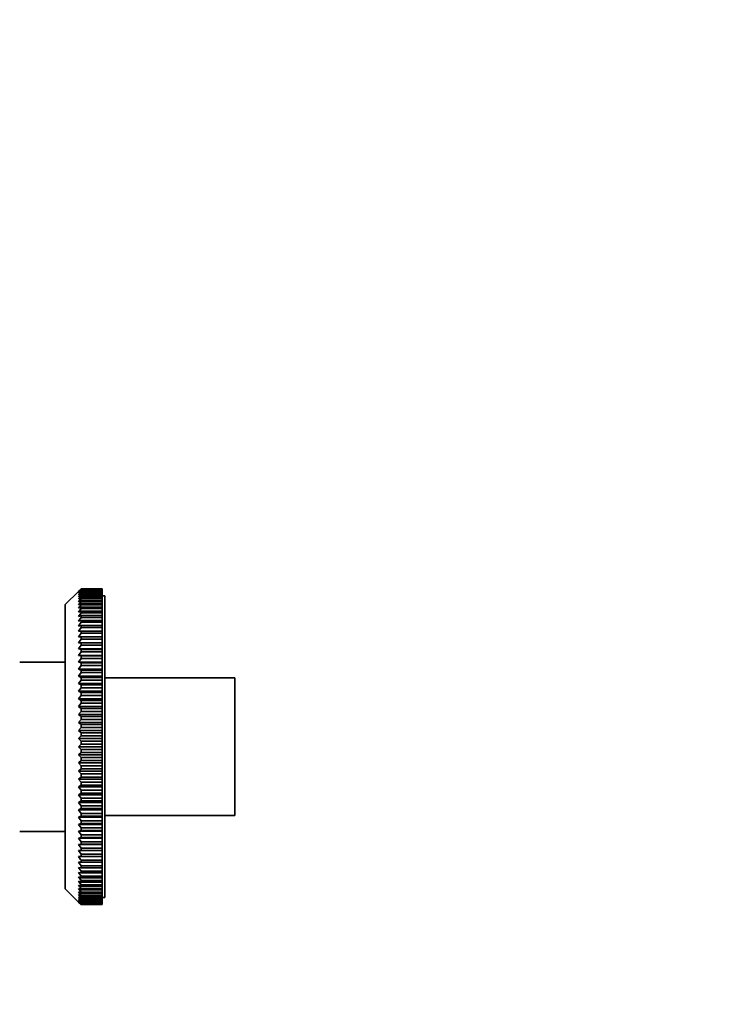
# Model space of a CAD drawing. Units: millimetres. Extents: x 0 to 2509, y 0 to 4306.
# Drawn here: x 698 to 831, y 2124 to 2311 of the extents above; entities that cross this region are included whole.
import ezdxf
from ezdxf import colors
from ezdxf.entities.mleader import LeaderData, LeaderLine
from ezdxf.math import Vec2, Vec3

# ---------------------------------------------------------------- set-up
doc = ezdxf.new("R2010")
doc.units = ezdxf.units.MM
doc.layers.add('DV3_Défaut', color=7, linetype='Continuous')
doc.layers.add('Défaut', color=7, linetype='Continuous')

# ---------------------------------------------------------------- blocks, each defined once
blk = doc.blocks.new('_DOT')
at = {"color": 0}
blk.add_line((0, 0), (-1, 0), dxfattribs=at)
at = {"color": 0, "const_width": 0.333}
blk.add_lwpolyline([(-0.1665, 0, 1), (0.1665, 0, 1)], format="xyb", close=True, dxfattribs=at)
blk = doc.blocks.new('SE2')
at = {"layer": 'DV3_Défaut', "color": 7, "linetype": 'Continuous', "lineweight": 35}
for p, q in [((709.5, 2202.49), (710, 2202.99)), ((710, 2202.98), (709.5, 2202.45)), ((709.5, 2202.45), (710, 2202.92)), ((710, 2202.99), (710, 2202.98)), ((710, 2202.99), (714, 2202.99)), ((714, 2202.98), (710, 2202.98)), ((710, 2202.92), (710, 2202.88)), ((710, 2202.92), (714, 2202.92)), ((714, 2202.99), (714, 2202.98)), ((714, 2202.92), (714, 2202.98)), ((714, 2202.92), (714, 2202.88)), ((709.5, 2202.49), (707, 2199.99)), ((710, 2202.88), (709.5, 2202.33)), ((709.5, 2202.33), (710, 2202.78)), ((710, 2202.7), (709.5, 2202.13)), ((709.5, 2202.13), (710, 2202.55)), ((710, 2202.44), (709.5, 2201.85)), ((709.5, 2201.85), (710, 2202.24)), ((710, 2202.1), (709.5, 2201.49)), ((709.5, 2201.49), (710, 2201.85)), ((710, 2201.68), (709.5, 2201.06)), ((709.5, 2201.06), (710, 2201.38)), ((710, 2201.19), (709.5, 2200.55)), ((714, 2202.88), (710, 2202.88)), ((710, 2202.78), (710, 2202.7)), ((710, 2202.78), (714, 2202.78)), ((714, 2202.7), (710, 2202.7)), ((710, 2202.55), (710, 2202.44)), ((710, 2202.55), (714, 2202.55)), ((714, 2202.44), (710, 2202.44)), ((710, 2202.24), (710, 2202.1)), ((710, 2202.24), (714, 2202.24)), ((714, 2202.1), (710, 2202.1)), ((710, 2201.85), (710, 2201.68)), ((710, 2201.85), (714, 2201.85)), ((714, 2201.68), (710, 2201.68)), ((710, 2201.38), (710, 2201.19)), ((710, 2201.38), (714, 2201.38)), ((714, 2201.19), (710, 2201.19)), ((714, 2202.78), (714, 2202.88)), ((714, 2202.78), (714, 2202.7)), ((714, 2202.55), (714, 2202.7)), ((714, 2202.55), (714, 2202.44)), ((714, 2202.24), (714, 2202.44)), ((714, 2202.24), (714, 2202.1)), ((714, 2201.85), (714, 2202.1)), ((714, 2201.85), (714, 2201.68)), ((714, 2201.38), (714, 2201.68)), ((714.5, 2201.64), (714, 2201.64)), ((714, 2201.38), (714, 2201.19)), ((714, 2200.83), (714, 2201.19)), ((714.5, 2144.64), (714.5, 2201.64)), ((707, 2146.29), (707, 2199.99)), ((709.5, 2200.55), (710, 2200.83)), ((710, 2200.61), (709.5, 2199.96)), ((709.5, 2199.96), (710, 2200.21)), ((710, 2199.96), (709.5, 2199.3)), ((709.5, 2199.3), (710, 2199.51)), ((710, 2199.24), (709.5, 2198.56)), ((710, 2200.83), (710, 2200.61)), ((710, 2200.83), (714, 2200.83)), ((714, 2200.61), (710, 2200.61)), ((710, 2200.21), (710, 2199.96)), ((710, 2200.21), (714, 2200.21)), ((714, 2199.96), (710, 2199.96)), ((710, 2199.51), (710, 2199.24)), ((710, 2199.51), (714, 2199.51)), ((714, 2199.24), (710, 2199.24)), ((714, 2200.83), (714, 2200.61)), ((714, 2200.21), (714, 2200.61)), ((714, 2200.21), (714, 2199.96)), ((714, 2199.51), (714, 2199.96)), ((714, 2199.51), (714, 2199.24)), ((714, 2198.74), (714, 2199.24)), ((709.5, 2198.56), (710, 2198.74)), ((710, 2198.45), (709.5, 2197.76)), ((709.5, 2197.76), (710, 2197.91)), ((710, 2197.58), (709.5, 2196.89)), ((710, 2198.74), (710, 2198.45)), ((710, 2198.74), (714, 2198.74)), ((714, 2198.45), (710, 2198.45)), ((710, 2197.91), (710, 2197.58)), ((710, 2197.91), (714, 2197.91)), ((714, 2197.58), (710, 2197.58)), ((714, 2198.74), (714, 2198.45)), ((714, 2197.91), (714, 2198.45)), ((714, 2197.91), (714, 2197.58)), ((714, 2197), (714, 2197.58)), ((709.5, 2196.89), (710, 2197)), ((710, 2196.65), (709.5, 2195.95)), ((709.5, 2195.95), (710, 2196.03)), ((710, 2195.66), (709.5, 2194.96)), ((710, 2197), (710, 2196.65)), ((710, 2197), (714, 2197)), ((714, 2196.65), (710, 2196.65)), ((710, 2196.03), (710, 2195.66)), ((710, 2196.03), (714, 2196.03)), ((714, 2195.66), (710, 2195.66)), ((714, 2197), (714, 2196.65)), ((714, 2196.03), (714, 2196.65)), ((714, 2196.03), (714, 2195.66)), ((714, 2194.99), (714, 2195.66)), ((709.5, 2194.96), (710, 2194.99)), ((709.5, 2193.9), (710, 2193.9)), ((710, 2194.99), (710, 2194.6)), ((710, 2194.99), (714, 2194.99)), ((714, 2194.6), (710, 2194.6)), ((710, 2193.9), (710, 2193.48)), ((710, 2193.9), (714, 2193.9)), ((714, 2194.99), (714, 2194.6)), ((714, 2193.9), (714, 2194.6)), ((714, 2193.9), (714, 2193.48)), ((710, 2193.48), (709.5, 2192.78)), ((709.5, 2192.78), (710, 2192.75)), ((709.5, 2192.78), (714, 2192.78)), ((710, 2192.31), (709.5, 2191.62)), ((714, 2193.48), (710, 2193.48)), ((710, 2192.75), (710, 2192.31)), ((710, 2192.75), (714, 2192.75)), ((714, 2192.31), (710, 2192.31)), ((714, 2192.78), (714, 2193.48)), ((714, 2192.75), (714, 2192.78)), ((714, 2192.75), (714, 2192.31)), ((714, 2191.62), (714, 2192.31)), ((709.5, 2191.62), (710, 2191.54)), ((709.5, 2191.62), (714, 2191.62)), ((710, 2191.09), (709.5, 2190.4)), ((709.5, 2190.4), (710, 2190.29)), ((709.5, 2190.4), (714, 2190.4)), ((710, 2191.54), (710, 2191.09)), ((710, 2191.54), (714, 2191.54)), ((714, 2191.09), (710, 2191.09)), ((710, 2190.29), (710, 2189.82)), ((710, 2190.29), (714, 2190.29)), ((714, 2191.54), (714, 2191.62)), ((714, 2191.54), (714, 2191.09)), ((714, 2190.4), (714, 2191.09)), ((714, 2190.29), (714, 2190.4)), ((714, 2190.29), (714, 2189.82)), ((707, 2189.14), (698.4, 2189.14)), ((710, 2189.82), (709.5, 2189.13)), ((709.5, 2189.13), (710, 2188.98)), ((709.5, 2189.13), (714, 2189.13)), ((710, 2188.5), (709.5, 2187.82)), ((714, 2189.82), (710, 2189.82)), ((710, 2188.98), (710, 2188.5)), ((710, 2188.98), (714, 2188.98)), ((714, 2188.5), (710, 2188.5)), ((714, 2189.13), (714, 2189.82)), ((714, 2188.98), (714, 2189.13)), ((714, 2188.98), (714, 2188.5)), ((714, 2187.82), (714, 2188.5)), ((709.5, 2187.82), (710, 2187.64)), ((709.5, 2187.82), (714, 2187.82)), ((710, 2187.14), (709.5, 2186.47)), ((709.5, 2186.47), (710, 2186.25)), ((709.5, 2186.47), (714, 2186.47)), ((710, 2187.64), (710, 2187.14)), ((710, 2187.64), (714, 2187.64)), ((714, 2187.14), (710, 2187.14)), ((710, 2186.25), (710, 2185.74)), ((710, 2186.25), (714, 2186.25)), ((714, 2187.64), (714, 2187.82)), ((714, 2187.64), (714, 2187.14)), ((714, 2186.47), (714, 2187.14)), ((714, 2186.25), (714, 2186.47)), ((714, 2186.25), (714, 2185.74)), ((710, 2185.74), (709.5, 2185.08)), ((709.5, 2185.08), (710, 2184.83)), ((709.5, 2185.08), (714, 2185.08)), ((710, 2184.3), (709.5, 2183.66)), ((714, 2185.74), (710, 2185.74)), ((710, 2184.83), (710, 2184.3)), ((710, 2184.83), (714, 2184.83)), ((714, 2184.3), (710, 2184.3)), ((714, 2185.08), (714, 2185.74)), ((714, 2184.83), (714, 2185.08)), ((714, 2184.83), (714, 2184.3)), ((714, 2183.66), (714, 2184.3)), ((739, 2186.14), (714.5, 2186.14)), ((739, 2186.14), (739, 2160.14)), ((709.5, 2183.66), (710, 2183.38)), ((709.5, 2183.66), (714, 2183.66)), ((710, 2182.84), (709.5, 2182.21)), ((710, 2183.38), (710, 2182.84)), ((710, 2183.38), (714, 2183.38)), ((714, 2182.84), (710, 2182.84)), ((714, 2183.38), (714, 2183.66)), ((714, 2183.38), (714, 2182.84)), ((714, 2182.21), (714, 2182.84)), ((709.5, 2182.21), (710, 2181.9)), ((709.5, 2182.21), (714, 2182.21)), ((710, 2181.35), (709.5, 2180.74)), ((709.5, 2180.74), (710, 2180.39)), ((709.5, 2180.74), (714, 2180.74)), ((710, 2181.9), (710, 2181.35)), ((710, 2181.9), (714, 2181.9)), ((714, 2181.35), (710, 2181.35)), ((714, 2181.9), (714, 2182.21)), ((714, 2181.9), (714, 2181.35)), ((714, 2180.74), (714, 2181.35)), ((714, 2180.39), (714, 2180.74)), ((710, 2179.83), (709.5, 2179.25)), ((709.5, 2179.25), (710, 2178.86)), ((709.5, 2179.25), (714, 2179.25)), ((710, 2180.39), (710, 2179.83)), ((710, 2180.39), (714, 2180.39)), ((714, 2179.83), (710, 2179.83)), ((710, 2178.86), (710, 2178.3)), ((710, 2178.86), (714, 2178.86)), ((714, 2180.39), (714, 2179.83)), ((714, 2179.25), (714, 2179.83)), ((714, 2178.86), (714, 2179.25)), ((714, 2178.86), (714, 2178.3)), ((710, 2178.3), (709.5, 2177.74)), ((709.5, 2177.74), (710, 2177.32)), ((709.5, 2177.74), (714, 2177.74)), ((714, 2178.3), (710, 2178.3)), ((710, 2177.32), (710, 2176.76)), ((710, 2177.32), (714, 2177.32)), ((714, 2177.74), (714, 2178.3)), ((714, 2177.32), (714, 2177.74)), ((714, 2177.32), (714, 2176.76)), ((710, 2176.76), (709.5, 2176.21)), ((709.5, 2176.21), (710, 2175.77)), ((709.5, 2176.21), (714, 2176.21)), ((710, 2175.2), (709.5, 2174.68)), ((714, 2176.76), (710, 2176.76)), ((710, 2175.77), (710, 2175.2)), ((710, 2175.77), (714, 2175.77)), ((714, 2175.2), (710, 2175.2)), ((714, 2176.21), (714, 2176.76)), ((714, 2175.77), (714, 2176.21)), ((714, 2175.77), (714, 2175.2)), ((714, 2174.68), (714, 2175.2)), ((709.5, 2174.68), (710, 2174.21)), ((709.5, 2174.68), (714, 2174.68)), ((710, 2173.64), (709.5, 2173.14)), ((709.5, 2173.14), (710, 2172.65)), ((709.5, 2173.14), (714, 2173.14)), ((710, 2174.21), (710, 2173.64)), ((710, 2174.21), (714, 2174.21)), ((714, 2173.64), (710, 2173.64)), ((714, 2174.21), (714, 2174.68)), ((714, 2174.21), (714, 2173.64)), ((714, 2173.14), (714, 2173.64)), ((714, 2172.65), (714, 2173.14)), ((710, 2172.08), (709.5, 2171.61)), ((709.5, 2171.61), (710, 2171.09)), ((709.5, 2171.61), (714, 2171.61)), ((710, 2172.65), (710, 2172.08)), ((710, 2172.65), (714, 2172.65)), ((714, 2172.08), (710, 2172.08)), ((714, 2172.65), (714, 2172.08)), ((714, 2171.61), (714, 2172.08)), ((714, 2171.09), (714, 2171.61)), ((710, 2170.52), (709.5, 2170.08)), ((709.5, 2170.08), (710, 2169.53)), ((709.5, 2170.08), (714, 2170.08)), ((710, 2171.09), (710, 2170.52)), ((710, 2171.09), (714, 2171.09)), ((714, 2170.52), (710, 2170.52)), ((710, 2169.53), (710, 2168.97)), ((710, 2169.53), (714, 2169.53)), ((714, 2171.09), (714, 2170.52)), ((714, 2170.08), (714, 2170.52)), ((714, 2169.53), (714, 2170.08)), ((714, 2169.53), (714, 2168.97)), ((710, 2168.97), (709.5, 2168.55)), ((709.5, 2168.55), (710, 2167.99)), ((709.5, 2168.55), (714, 2168.55)), ((714, 2168.97), (710, 2168.97)), ((710, 2167.99), (710, 2167.42)), ((710, 2167.99), (714, 2167.99)), ((714, 2168.55), (714, 2168.97)), ((714, 2167.99), (714, 2168.55)), ((714, 2167.99), (714, 2167.42)), ((710, 2167.42), (709.5, 2167.04)), ((709.5, 2167.04), (710, 2166.45)), ((709.5, 2167.04), (714, 2167.04)), ((710, 2165.9), (709.5, 2165.55)), ((714, 2167.42), (710, 2167.42)), ((710, 2166.45), (710, 2165.9)), ((710, 2166.45), (714, 2166.45)), ((714, 2165.9), (710, 2165.9)), ((714, 2167.04), (714, 2167.42)), ((714, 2166.45), (714, 2167.04)), ((714, 2166.45), (714, 2165.9)), ((714, 2165.55), (714, 2165.9)), ((709.5, 2165.55), (710, 2164.94)), ((709.5, 2165.55), (714, 2165.55)), ((710, 2164.39), (709.5, 2164.07)), ((709.5, 2164.07), (710, 2163.45)), ((709.5, 2164.07), (714, 2164.07)), ((710, 2164.94), (710, 2164.39)), ((710, 2164.94), (714, 2164.94)), ((714, 2164.39), (710, 2164.39)), ((714, 2164.94), (714, 2165.55)), ((714, 2164.94), (714, 2164.39)), ((714, 2164.07), (714, 2164.39)), ((714, 2163.45), (714, 2164.07)), ((710, 2162.91), (709.5, 2162.63)), ((709.5, 2162.63), (710, 2161.99)), ((709.5, 2162.63), (714, 2162.63)), ((710, 2163.45), (710, 2162.91)), ((710, 2163.45), (714, 2163.45)), ((714, 2162.91), (710, 2162.91)), ((710, 2161.99), (710, 2161.46)), ((710, 2161.99), (714, 2161.99)), ((714, 2163.45), (714, 2162.91)), ((714, 2162.63), (714, 2162.91)), ((714, 2161.99), (714, 2162.63)), ((714, 2161.99), (714, 2161.46)), ((710, 2161.46), (709.5, 2161.21)), ((709.5, 2161.21), (710, 2160.55)), ((709.5, 2161.21), (714, 2161.21)), ((714, 2161.46), (710, 2161.46)), ((710, 2160.55), (710, 2160.04)), ((710, 2160.55), (714, 2160.55)), ((714, 2161.21), (714, 2161.46)), ((714, 2160.55), (714, 2161.21)), ((714, 2160.55), (714, 2160.04)), ((714.5, 2160.14), (739, 2160.14)), ((710, 2160.04), (709.5, 2159.82)), ((709.5, 2159.82), (710, 2159.15)), ((709.5, 2159.82), (714, 2159.82)), ((710, 2158.65), (709.5, 2158.47)), ((709.5, 2158.47), (710, 2157.79)), ((709.5, 2158.47), (714, 2158.47)), ((714, 2160.04), (710, 2160.04)), ((710, 2159.15), (710, 2158.65)), ((710, 2159.15), (714, 2159.15)), ((714, 2158.65), (710, 2158.65)), ((714, 2159.82), (714, 2160.04)), ((714, 2159.15), (714, 2159.82)), ((714, 2159.15), (714, 2158.65)), ((714, 2158.47), (714, 2158.65)), ((714, 2157.79), (714, 2158.47)), ((698.4, 2157.14), (707, 2157.14)), ((710, 2157.31), (709.5, 2157.16)), ((709.5, 2157.16), (710, 2156.47)), ((709.5, 2157.16), (714, 2157.16)), ((710, 2157.79), (710, 2157.31)), ((710, 2157.79), (714, 2157.79)), ((714, 2157.31), (710, 2157.31)), ((710, 2156.47), (710, 2156)), ((710, 2156.47), (714, 2156.47)), ((714, 2157.79), (714, 2157.31)), ((714, 2157.16), (714, 2157.31)), ((714, 2156.47), (714, 2157.16)), ((714, 2156.47), (714, 2156)), ((710, 2156), (709.5, 2155.89)), ((709.5, 2155.89), (710, 2155.2)), ((709.5, 2155.89), (714, 2155.89)), ((710, 2154.75), (709.5, 2154.67)), ((709.5, 2154.67), (710, 2153.98)), ((709.5, 2154.67), (714, 2154.67)), ((714, 2156), (710, 2156)), ((710, 2155.2), (710, 2154.75)), ((710, 2155.2), (714, 2155.2)), ((714, 2154.75), (710, 2154.75)), ((714, 2155.89), (714, 2156)), ((714, 2155.2), (714, 2155.89)), ((714, 2155.2), (714, 2154.75)), ((714, 2154.67), (714, 2154.75)), ((714, 2153.98), (714, 2154.67)), ((710, 2153.54), (709.5, 2153.51)), ((709.5, 2153.51), (710, 2152.81)), ((709.5, 2153.51), (714, 2153.51)), ((710, 2153.98), (710, 2153.54)), ((710, 2153.98), (714, 2153.98)), ((714, 2153.54), (710, 2153.54)), ((710, 2152.81), (710, 2152.39)), ((710, 2152.81), (714, 2152.81)), ((714, 2153.98), (714, 2153.54)), ((714, 2153.51), (714, 2153.54)), ((714, 2152.81), (714, 2153.51)), ((714, 2152.81), (714, 2152.39)), ((710, 2152.39), (709.5, 2152.39)), ((709.5, 2151.33), (710, 2150.63)), ((710, 2151.3), (709.5, 2151.33)), ((714, 2152.39), (710, 2152.39)), ((710, 2151.69), (710, 2151.3)), ((710, 2151.69), (714, 2151.69)), ((714, 2151.3), (710, 2151.3)), ((714, 2151.69), (714, 2152.39)), ((714, 2151.69), (714, 2151.3)), ((714, 2150.63), (714, 2151.3)), ((709.5, 2150.34), (710, 2149.64)), ((710, 2150.26), (709.5, 2150.34)), ((709.5, 2149.4), (710, 2148.71)), ((710, 2149.29), (709.5, 2149.4)), ((710, 2150.63), (710, 2150.26)), ((710, 2150.63), (714, 2150.63)), ((714, 2150.26), (710, 2150.26)), ((710, 2149.64), (710, 2149.29)), ((710, 2149.64), (714, 2149.64)), ((714, 2149.29), (710, 2149.29)), ((714, 2150.63), (714, 2150.26)), ((714, 2149.64), (714, 2150.26)), ((714, 2149.64), (714, 2149.29)), ((714, 2148.71), (714, 2149.29)), ((709.5, 2148.53), (710, 2147.84)), ((710, 2148.38), (709.5, 2148.53)), ((709.5, 2147.73), (710, 2147.05)), ((710, 2147.55), (709.5, 2147.73)), ((710, 2148.71), (710, 2148.38)), ((710, 2148.71), (714, 2148.71)), ((714, 2148.38), (710, 2148.38)), ((710, 2147.84), (710, 2147.55)), ((710, 2147.84), (714, 2147.84)), ((714, 2147.55), (710, 2147.55)), ((714, 2148.71), (714, 2148.38)), ((714, 2147.84), (714, 2148.38)), ((714, 2147.84), (714, 2147.55)), ((714, 2147.05), (714, 2147.55)), ((707, 2146.29), (709.5, 2143.79)), ((709.5, 2146.99), (710, 2146.33)), ((710, 2146.78), (709.5, 2146.99)), ((709.5, 2146.33), (710, 2145.68)), ((710, 2146.08), (709.5, 2146.33)), ((709.5, 2145.74), (710, 2145.1)), ((710, 2145.46), (709.5, 2145.74)), ((709.5, 2145.23), (710, 2144.61)), ((710, 2144.91), (709.5, 2145.23)), ((710, 2147.05), (710, 2146.78)), ((710, 2147.05), (714, 2147.05)), ((714, 2146.78), (710, 2146.78)), ((710, 2146.33), (710, 2146.08)), ((710, 2146.33), (714, 2146.33)), ((714, 2146.08), (710, 2146.08)), ((710, 2145.68), (710, 2145.46)), ((710, 2145.68), (714, 2145.68)), ((714, 2145.46), (710, 2145.46)), ((714, 2147.05), (714, 2146.78)), ((714, 2146.33), (714, 2146.78)), ((714, 2146.33), (714, 2146.08)), ((714, 2145.68), (714, 2146.08)), ((714, 2145.68), (714, 2145.46)), ((714, 2145.1), (714, 2145.46)), ((709.5, 2144.79), (710, 2144.19)), ((710, 2144.44), (709.5, 2144.79)), ((709.5, 2144.44), (710, 2143.85)), ((710, 2144.05), (709.5, 2144.44)), ((709.5, 2144.16), (710, 2143.59)), ((710, 2143.74), (709.5, 2144.16)), ((709.5, 2143.96), (710, 2143.41)), ((710, 2143.51), (709.5, 2143.96)), ((709.5, 2143.83), (710, 2143.31)), ((710, 2143.37), (709.5, 2143.83)), ((710, 2143.3), (709.5, 2143.79)), ((710, 2145.1), (710, 2144.91)), ((710, 2145.1), (714, 2145.1)), ((714, 2144.91), (710, 2144.91)), ((710, 2144.61), (710, 2144.44)), ((710, 2144.61), (714, 2144.61)), ((714, 2144.44), (710, 2144.44)), ((710, 2144.19), (710, 2144.05)), ((710, 2144.19), (714, 2144.19)), ((714, 2144.05), (710, 2144.05)), ((710, 2143.85), (710, 2143.74)), ((710, 2143.85), (714, 2143.85)), ((714, 2143.74), (710, 2143.74)), ((710, 2143.59), (710, 2143.51)), ((710, 2143.59), (714, 2143.59)), ((714, 2143.51), (710, 2143.51)), ((710, 2143.41), (710, 2143.37)), ((710, 2143.41), (714, 2143.41)), ((714, 2145.1), (714, 2144.91)), ((714, 2144.61), (714, 2144.91)), ((714, 2144.64), (714.5, 2144.64)), ((714, 2144.61), (714, 2144.44)), ((714, 2144.19), (714, 2144.44)), ((714, 2144.19), (714, 2144.05)), ((714, 2143.85), (714, 2144.05)), ((714, 2143.85), (714, 2143.74)), ((714, 2143.59), (714, 2143.74)), ((714, 2143.59), (714, 2143.51)), ((714, 2143.41), (714, 2143.51)), ((714, 2143.41), (714, 2143.37)), ((714, 2143.37), (710, 2143.37)), ((710, 2143.31), (710, 2143.3)), ((710, 2143.31), (714, 2143.31)), ((714, 2143.3), (710, 2143.3)), ((714, 2143.31), (714, 2143.37)), ((714, 2143.31), (714, 2143.3))]:
    blk.add_line(p, q, dxfattribs=at)
for points in [[(710, 2194.6), (709.84, 2194.37), (709.67, 2194.13), (709.5, 2193.9)], [(709.5, 2152.39), (709.67, 2152.16), (709.84, 2151.92), (710, 2151.69)]]:
    blk.add_open_spline(points, degree=3, dxfattribs=at)

msp = doc.modelspace()

# ---------------------------------------------------------------- block references
at = {"layer": 'Défaut'}
msp.add_blockref('SE2', (0, 0), dxfattribs=at)

# ---------------------------------------------------------------- leaders
at = {"layer": 'Défaut', "color": 7, "linetype": 'Continuous', "lineweight": 18}
ml = msp.add_multileader_mtext('Standard', dxfattribs=at)
ml.set_content('{\\pxsm0.9;\\fSolid Edge ISO|b1||i0||c0|p34;\\W1.;13/09/2017\\P}', color=256)
ml.set_leader_properties()
ml.set_arrow_properties(name='DOT')
ml.build(insert=Vec2(0, 0))
ml.multileader.update_dxf_attribs({"leader_type": 0, "dogleg_length": 0, "arrow_head_size": 12})
ctx = ml.context
ctx.base_point, ctx.char_height, ctx.arrow_head_size, ctx.landing_gap_size = Vec3(1613.66, 4299.17), 12, 12, 4.2
notes = []
notes.append((ctx, [(0, (0, 0, 0), (0, 0), (1, 0), 1, [])]))
ctx.mtext.insert = Vec3(1615.66, 4305.29)
ml = msp.add_multileader_mtext('Standard', dxfattribs=at)
ml.set_content('{\\pxsm0.9;\\fArial|b1||i0||c0|p34;\\W1.;64TRCD/US\\P}', color=256)
ml.set_leader_properties()
ml.set_arrow_properties(name='DOT')
ml.build(insert=Vec2(0, 0))
ml.multileader.update_dxf_attribs({"leader_type": 0, "dogleg_length": 0, "arrow_head_size": 12})
ctx = ml.context
ctx.base_point, ctx.char_height, ctx.arrow_head_size, ctx.landing_gap_size = Vec3(894.53, 4298.99), 12, 12, 4.2
notes.append((ctx, [(0, (0, 0, 0), (0, 0), (1, 0), 1, [])]))
ctx.mtext.insert = Vec3(896.53, 4305.1)
for ctx, leaders in notes:
    for number, flags, end, landing, length, lines in leaders:
        leader = LeaderData()
        leader.index, (leader.has_last_leader_line, leader.has_dogleg_vector, leader.attachment_direction) = number, flags
        leader.last_leader_point, leader.dogleg_vector, leader.dogleg_length = Vec3(end), Vec3(landing), length
        for number, points, colour, breaks in lines:
            line = LeaderLine()
            line.index, line.vertices, line.color, line.breaks = number, Vec3.list(points), colors.encode_raw_color(colour), breaks
            leader.lines.append(line)
        ctx.leaders.append(leader)

doc.saveas('drawing.dxf')
